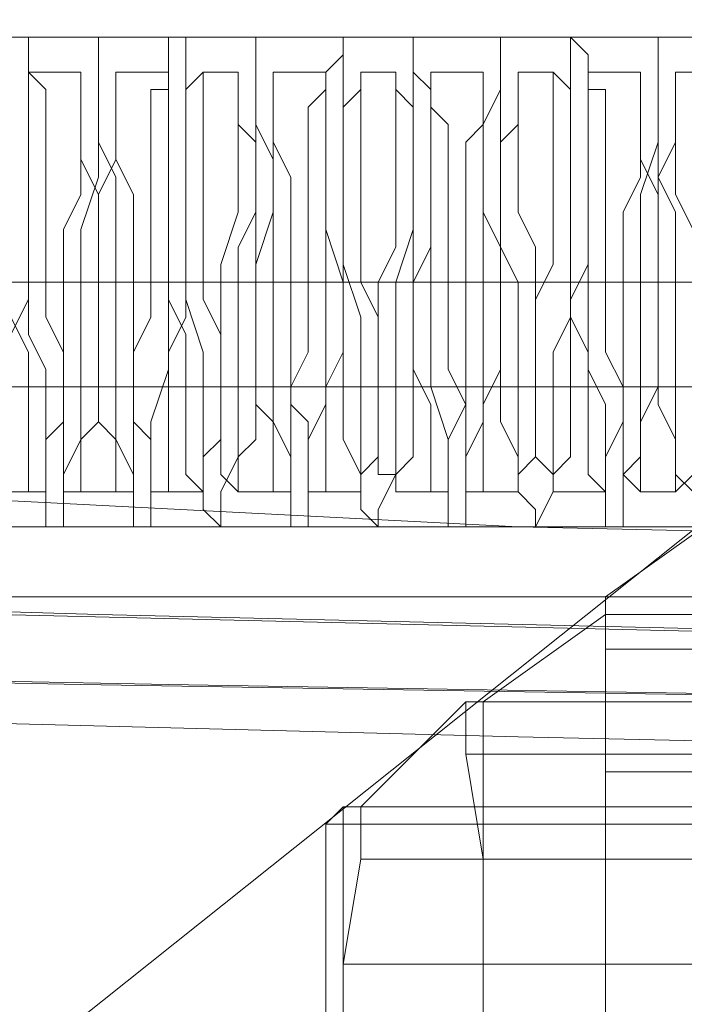
# Model space of a CAD drawing. Units: millimetres. Extents: x -432 to 3499, y -325 to 3350.
# Drawn here: x 1062 to 1078, y 1140 to 1164 of the extents above; entities that cross this region are included whole.
import ezdxf

# ---------------------------------------------------------------- set-up
doc = ezdxf.new("R2010")
doc.units = ezdxf.units.MM
doc.layers.add('robinia stolpe', color=32, linetype='Continuous', lineweight=9)
doc.layers.add('stål', color=253, linetype='Continuous', lineweight=9)

msp = doc.modelspace()

# ---------------------------------------------------------------- linework, layer by layer
at = {"layer": 'robinia stolpe', "flags": 128}
for points in [[(1831.789, 1188.495), (1519.572, 1188.495), (1519.572, 1144.442), (1475.519, 1144.442), (1475.519, 1188.495), (1163.302, 1188.495), (1163.302, 1144.442), (1070.065, 1144.442), (1070.065, 1109.799), (1069.637, 1109.371)], [(1885.678, 1070.451), (1109.413, 1070.451), (1108.985, 1070.024), (1098.72, 1071.307), (1089.311, 1075.156), (1080.757, 1081.571), (1074.769, 1089.697), (1070.92, 1099.107), (1069.637, 1109.371), (1069.637, 1144.015), (1162.875, 1144.015), (1162.875, 1188.067), (1475.519, 1188.067), (1475.519, 1144.015), (1519.572, 1144.015), (1519.572, 1188.067), (1832.216, 1188.067)], [(1153.465, 1163.261), (1057.662, 1163.261)], [(1082.468, 1154.279), (1052.957, 1130.756), (1149.616, 1130.756)], [(1076.48, 1126.051), (1076.48, 1123.485), (1076.48, 1122.202), (1079.474, 1124.768), (1079.474, 1126.051), (1079.474, 1128.618), (1079.474, 1147.864), (1079.474, 1150.43), (1079.474, 1151.713), (1076.48, 1149.575), (1076.48, 1148.292), (1076.48, 1145.725)], [(1153.465, 1151.285), (1057.662, 1151.285)], [(1919.466, 1145.725), (1919.466, 1148.292), (1919.466, 1149.575), (1076.48, 1149.575)], [(1073.486, 1123.485), (1073.486, 1120.919), (1073.486, 1119.636), (1076.48, 1122.202), (1076.48, 1123.485), (1076.48, 1126.051), (1076.48, 1145.298), (1076.48, 1148.292), (1076.48, 1149.147), (1073.486, 1147.008), (1073.486, 1145.725), (1073.486, 1143.159)], [(1919.894, 1149.147), (1919.894, 1148.292), (1919.894, 1145.298), (1076.48, 1145.298)], [(1922.032, 1147.008), (1919.894, 1149.147), (1076.48, 1149.147)], [(1919.466, 1148.292), (1076.48, 1148.292)], [(1919.894, 1148.292), (1076.48, 1148.292)], [(1070.065, 1120.919), (1070.493, 1118.353), (1070.493, 1117.07), (1073.059, 1119.636), (1073.059, 1120.491), (1073.486, 1123.485), (1073.486, 1143.159), (1073.059, 1145.725), (1073.059, 1147.008), (1070.493, 1144.442), (1070.493, 1143.159), (1070.065, 1140.593)], [(1925.026, 1144.442), (1922.46, 1147.008), (1073.059, 1147.008)], [(1922.46, 1143.159), (1922.032, 1145.725), (1922.032, 1147.008), (1073.486, 1147.008)], [(1922.46, 1147.008), (1922.46, 1145.725), (1922.46, 1143.159), (1073.486, 1143.159)], [(1922.46, 1145.725), (1073.059, 1145.725)], [(1922.032, 1145.725), (1073.486, 1145.725)], [(1069.637, 1144.015), (1070.065, 1144.442)], [(1925.026, 1140.593), (1925.026, 1143.159), (1925.026, 1144.442), (1070.493, 1144.442)], [(1925.026, 1143.159), (1070.493, 1143.159)]]:
    msp.add_lwpolyline(points, dxfattribs=at)
for points in [[(1057.662, 1157.273), (1153.465, 1157.273)], [(1076.48, 1145.725), (1076.48, 1126.051), (1919.466, 1126.051), (1919.466, 1145.725), (1076.48, 1145.725)], [(1073.486, 1143.159), (1073.486, 1123.485), (1922.46, 1123.485), (1922.46, 1143.159), (1073.486, 1143.159)], [(1070.065, 1140.593), (1070.065, 1120.919), (1925.026, 1120.919), (1925.026, 1140.593), (1070.065, 1140.593)]]:
    msp.add_lwpolyline(points, close=True, dxfattribs=at)
at = {"layer": 'stål', "flags": 128}
for points in [[(1951.543, 1146.153), (1635.905, 1142.732), (1616.231, 1142.304), (1595.701, 1142.304), (1574.317, 1142.304), (1552.504, 1141.876), (1530.264, 1141.876), (1508.452, 1142.304), (1487.067, 1142.304), (1466.538, 1142.304), (1446.864, 1142.732), (1115.828, 1146.581), (1088.883, 1147.008), (1063.649, 1147.436), (1040.982, 1147.864), (1020.452, 1148.292), (1002.061, 1148.719), (986.664, 1149.147), (974.261, 1150.002), (964.424, 1150.43), (958.009, 1151.285), (954.587, 1151.713), (954.16, 1152.569), (993.935, 1177.375)], [(1949.832, 1146.153), (1634.194, 1142.732), (1614.948, 1142.304), (1594.846, 1142.304), (1573.889, 1142.304), (1552.076, 1142.304), (1530.692, 1142.304), (1508.879, 1142.304), (1487.922, 1142.304), (1467.393, 1142.304), (1448.147, 1142.732), (1117.539, 1146.581), (1091.022, 1147.008), (1065.788, 1147.436), (1043.12, 1147.864), (1022.591, 1148.292), (1004.628, 1148.719), (989.658, 1149.147), (977.255, 1150.002), (967.418, 1150.43), (961.003, 1151.285), (957.581, 1151.713), (957.153, 1152.569), (996.929, 1177.375)], [(1886.533, 1147.008), (1886.961, 1147.008), (1605.538, 1143.587), (1588.43, 1143.587), (1570.04, 1143.159), (1550.793, 1143.159), (1531.547, 1143.159), (1512.729, 1143.159), (1494.338, 1143.587), (1476.802, 1143.587), (1147.05, 1147.436), (1122.244, 1147.864), (1100.003, 1148.292), (1079.474, 1148.719), (1061.511, 1149.147), (1046.114, 1149.575), (1033.711, 1150.002), (1023.874, 1150.858), (1017.031, 1151.285), (1013.181, 1151.713), (1012.754, 1152.569), (1048.68, 1177.375)], [(1883.54, 1147.008), (1604.255, 1143.587), (1587.147, 1143.587), (1569.184, 1143.587), (1550.793, 1143.159), (1531.975, 1143.159), (1513.584, 1143.587), (1495.621, 1143.587), (1478.513, 1143.587), (1148.333, 1147.436), (1124.382, 1147.864), (1102.142, 1148.292), (1082.04, 1148.719), (1064.077, 1149.147), (1048.68, 1149.575), (1036.277, 1150.002), (1026.868, 1150.858), (1020.025, 1151.285), (1016.175, 1151.713), (1015.748, 1152.569), (1051.674, 1177.375)], [(1061.939, 1163.261), (1062.366, 1163.261), (1062.366, 1162.833), (1062.366, 1161.978), (1062.366, 1161.55), (1062.366, 1160.267), (1062.366, 1159.412), (1062.366, 1158.556), (1062.366, 1157.273), (1062.366, 1155.99), (1062.794, 1155.135), (1062.794, 1153.852), (1062.794, 1152.996), (1062.794, 1152.141), (1062.794, 1151.713), (1062.794, 1151.285), (1063.222, 1151.285), (1063.222, 1151.713), (1063.222, 1152.569), (1063.649, 1153.424), (1063.649, 1154.279), (1063.649, 1155.562), (1063.649, 1156.418), (1063.649, 1157.701), (1063.649, 1158.556), (1064.077, 1159.839), (1064.077, 1160.695), (1064.077, 1161.55), (1064.077, 1162.405), (1064.077, 1162.833), (1064.077, 1163.261), (1064.077, 1162.833), (1064.077, 1162.405), (1064.077, 1161.55), (1064.077, 1160.695), (1064.505, 1159.839), (1064.505, 1158.556), (1064.505, 1157.701), (1064.505, 1156.418), (1064.505, 1155.135), (1064.505, 1154.279), (1064.505, 1153.424), (1064.932, 1152.569), (1064.932, 1151.713), (1064.932, 1151.285), (1065.36, 1151.285), (1065.36, 1151.713), (1065.36, 1152.141), (1065.36, 1152.996), (1065.36, 1153.852), (1065.788, 1155.135), (1065.788, 1155.99), (1065.788, 1157.273), (1065.788, 1158.556), (1065.788, 1159.412), (1065.788, 1160.695), (1065.788, 1161.55), (1065.788, 1161.978), (1065.788, 1162.833), (1065.788, 1163.261), (1066.216, 1163.261), (1066.216, 1162.833), (1066.216, 1162.405), (1066.216, 1161.978), (1066.216, 1161.122), (1066.216, 1160.267), (1066.216, 1158.984), (1066.216, 1158.129), (1066.216, 1156.845), (1066.643, 1155.562), (1066.643, 1154.707), (1066.643, 1153.424), (1066.643, 1152.569), (1066.643, 1152.141), (1066.643, 1151.713), (1067.071, 1151.285), (1067.071, 1151.713), (1067.071, 1152.141), (1067.499, 1152.996), (1067.499, 1153.852), (1067.499, 1154.707), (1067.499, 1155.562), (1067.499, 1156.845), (1067.499, 1158.129), (1067.926, 1158.984), (1067.926, 1160.267), (1067.926, 1161.122), (1067.926, 1161.978), (1067.926, 1162.405), (1067.926, 1162.833), (1067.926, 1163.261), (1067.926, 1162.833), (1067.926, 1161.978), (1067.926, 1161.122), (1068.354, 1160.267), (1068.354, 1159.412), (1068.354, 1158.129), (1068.354, 1157.273), (1068.354, 1155.99), (1068.354, 1155.135), (1068.354, 1153.852), (1068.782, 1152.996), (1068.782, 1152.141), (1068.782, 1151.713), (1068.782, 1151.285), (1069.209, 1151.285), (1069.209, 1152.141), (1069.209, 1152.569), (1069.209, 1153.424), (1069.637, 1154.279), (1069.637, 1155.562), (1069.637, 1156.418), (1069.637, 1157.701), (1069.637, 1158.984), (1069.637, 1159.839), (1069.637, 1160.695), (1069.637, 1161.55), (1069.637, 1162.405), (1070.065, 1162.833), (1070.065, 1163.261), (1070.065, 1162.833), (1070.065, 1162.405), (1070.065, 1161.55), (1070.065, 1160.695), (1070.065, 1159.839), (1070.065, 1158.556), (1070.065, 1157.701), (1070.493, 1156.418), (1070.493, 1155.135), (1070.493, 1154.279), (1070.493, 1153.424), (1070.493, 1152.569), (1070.493, 1151.713), (1070.92, 1151.285), (1070.92, 1151.713), (1071.348, 1152.569), (1071.348, 1152.996), (1071.348, 1153.852), (1071.348, 1155.135), (1071.348, 1155.99), (1071.348, 1157.273), (1071.776, 1158.556), (1071.776, 1159.412), (1071.776, 1160.695), (1071.776, 1161.55), (1071.776, 1161.978), (1071.776, 1162.833), (1071.776, 1163.261), (1071.776, 1162.833), (1071.776, 1162.405), (1072.203, 1161.978), (1072.203, 1161.122), (1072.203, 1159.839), (1072.203, 1158.984), (1072.203, 1157.701), (1072.203, 1156.845), (1072.203, 1155.562), (1072.203, 1154.707), (1072.631, 1153.424), (1072.631, 1152.569), (1072.631, 1152.141), (1072.631, 1151.713), (1072.631, 1151.285), (1073.059, 1151.285), (1073.059, 1151.713), (1073.059, 1152.141), (1073.059, 1152.996), (1073.486, 1153.852), (1073.486, 1154.707), (1073.486, 1155.99), (1073.486, 1156.845), (1073.486, 1158.129), (1073.486, 1158.984), (1073.486, 1160.267), (1073.486, 1161.122), (1073.914, 1161.978), (1073.914, 1162.405), (1073.914, 1162.833), (1073.914, 1163.261), (1073.914, 1162.833), (1073.914, 1161.978), (1073.914, 1161.122), (1073.914, 1160.267), (1073.914, 1159.412), (1073.914, 1158.129), (1074.342, 1157.273), (1074.342, 1155.99), (1074.342, 1154.707), (1074.342, 1153.852), (1074.342, 1152.996), (1074.342, 1152.141), (1074.769, 1151.713), (1074.769, 1151.285), (1075.197, 1152.141), (1075.197, 1152.569), (1075.197, 1153.424), (1075.197, 1154.279), (1075.197, 1155.562), (1075.625, 1156.418), (1075.625, 1157.701), (1075.625, 1158.984), (1075.625, 1159.839), (1075.625, 1160.695), (1075.625, 1161.55), (1075.625, 1162.405), (1075.625, 1162.833), (1075.625, 1163.261), (1076.053, 1162.833), (1076.053, 1162.405), (1076.053, 1161.55), (1076.053, 1160.695), (1076.053, 1159.839), (1076.053, 1158.556), (1076.053, 1157.273), (1076.053, 1156.418), (1076.053, 1155.135), (1076.48, 1154.279), (1076.48, 1153.424), (1076.48, 1152.569), (1076.48, 1151.713), (1076.48, 1151.285), (1076.908, 1151.285), (1076.908, 1151.713), (1076.908, 1152.569), (1077.336, 1152.996), (1077.336, 1154.279), (1077.336, 1155.135), (1077.336, 1156.418), (1077.336, 1157.273), (1077.336, 1158.556), (1077.336, 1159.412), (1077.763, 1160.695), (1077.763, 1161.55), (1077.763, 1162.405), (1077.763, 1162.833), (1077.763, 1163.261), (1077.763, 1162.833), (1077.763, 1162.405), (1077.763, 1161.978), (1077.763, 1161.122), (1077.763, 1159.839), (1078.191, 1158.984), (1078.191, 1157.701), (1078.191, 1156.845), (1078.191, 1155.562), (1078.191, 1154.707), (1078.191, 1153.424), (1078.191, 1152.569), (1078.619, 1152.141)], [(1061.939, 1155.99), (1062.366, 1156.845), (1062.366, 1157.701), (1062.366, 1158.556), (1062.366, 1159.839), (1062.366, 1160.267), (1062.366, 1161.122), (1062.366, 1161.55), (1062.366, 1161.978), (1062.366, 1162.405), (1062.794, 1161.978), (1062.794, 1161.122), (1062.794, 1160.695), (1062.794, 1159.839), (1062.794, 1158.984), (1062.794, 1158.129), (1062.794, 1157.273), (1062.794, 1156.418), (1063.222, 1155.562), (1063.222, 1154.707), (1063.222, 1153.852), (1063.222, 1152.996), (1063.222, 1152.569), (1063.222, 1152.141), (1063.649, 1152.141), (1063.649, 1152.569), (1063.649, 1152.996), (1063.649, 1153.424), (1064.077, 1153.852), (1064.077, 1154.707), (1064.077, 1155.562), (1064.077, 1156.418), (1064.077, 1157.701), (1064.077, 1158.556), (1064.077, 1159.412), (1064.505, 1160.267), (1064.505, 1160.695), (1064.505, 1161.55), (1064.505, 1161.978), (1064.505, 1162.405), (1064.505, 1161.978), (1064.505, 1161.55), (1064.505, 1160.695), (1064.505, 1160.267), (1064.932, 1159.412), (1064.932, 1158.556), (1064.932, 1157.701), (1064.932, 1156.418), (1064.932, 1155.562), (1064.932, 1154.707), (1064.932, 1153.852), (1065.36, 1153.424), (1065.36, 1152.569), (1065.36, 1152.141), (1065.788, 1152.141), (1065.788, 1152.569), (1065.788, 1152.996), (1065.788, 1153.852), (1065.788, 1154.707), (1065.788, 1155.562), (1066.216, 1156.418), (1066.216, 1157.273), (1066.216, 1158.129), (1066.216, 1158.984), (1066.216, 1159.839), (1066.216, 1160.695), (1066.216, 1161.122), (1066.216, 1161.978), (1066.643, 1162.405), (1066.643, 1161.978), (1066.643, 1161.55), (1066.643, 1161.122), (1066.643, 1160.267), (1066.643, 1159.412), (1066.643, 1158.556), (1066.643, 1157.701), (1066.643, 1156.845), (1067.071, 1155.99), (1067.071, 1155.135), (1067.071, 1154.279), (1067.071, 1153.424), (1067.071, 1152.996), (1067.071, 1152.569), (1067.499, 1152.141), (1067.499, 1152.569), (1067.499, 1152.996), (1067.926, 1153.424), (1067.926, 1154.279), (1067.926, 1155.135), (1067.926, 1155.99), (1067.926, 1156.845), (1067.926, 1157.701), (1068.354, 1158.984), (1068.354, 1159.839), (1068.354, 1160.267), (1068.354, 1161.122), (1068.354, 1161.55), (1068.354, 1161.978), (1068.354, 1162.405), (1068.354, 1161.978), (1068.354, 1161.55), (1068.354, 1161.122), (1068.354, 1160.695), (1068.782, 1159.839), (1068.782, 1158.984), (1068.782, 1158.129), (1068.782, 1157.273), (1068.782, 1156.418), (1068.782, 1155.135), (1068.782, 1154.279), (1069.209, 1153.852), (1069.209, 1152.996), (1069.209, 1152.569), (1069.209, 1152.141), (1069.637, 1152.141), (1069.637, 1152.569), (1069.637, 1152.996), (1069.637, 1153.424), (1069.637, 1153.852), (1069.637, 1154.707), (1070.065, 1155.562), (1070.065, 1156.845), (1070.065, 1157.701), (1070.065, 1158.556), (1070.065, 1159.412), (1070.065, 1160.267), (1070.065, 1161.122), (1070.065, 1161.55), (1070.493, 1161.978), (1070.493, 1162.405), (1070.493, 1161.978), (1070.493, 1161.55), (1070.493, 1160.695), (1070.493, 1160.267), (1070.493, 1159.412), (1070.493, 1158.556), (1070.493, 1157.273), (1070.92, 1156.418), (1070.92, 1155.562), (1070.92, 1154.707), (1070.92, 1153.852), (1070.92, 1153.424), (1070.92, 1152.569), (1071.348, 1152.569), (1071.348, 1152.141), (1071.348, 1152.569), (1071.776, 1152.996), (1071.776, 1153.852), (1071.776, 1154.707), (1071.776, 1155.562), (1071.776, 1156.418), (1071.776, 1157.273), (1072.203, 1158.129), (1072.203, 1158.984), (1072.203, 1159.839), (1072.203, 1160.695), (1072.203, 1161.55), (1072.203, 1161.978), (1072.203, 1162.405), (1072.203, 1161.978), (1072.203, 1161.55), (1072.631, 1161.122), (1072.631, 1160.267), (1072.631, 1159.412), (1072.631, 1158.556), (1072.631, 1157.701), (1072.631, 1156.845), (1072.631, 1155.99), (1072.631, 1155.135), (1073.059, 1154.279), (1073.059, 1153.424), (1073.059, 1152.996), (1073.059, 1152.569), (1073.059, 1152.141), (1073.486, 1152.141), (1073.486, 1152.569), (1073.486, 1152.996), (1073.486, 1153.424), (1073.486, 1154.279), (1073.914, 1155.135), (1073.914, 1155.99), (1073.914, 1156.845), (1073.914, 1158.129), (1073.914, 1158.984), (1073.914, 1159.839), (1073.914, 1160.695), (1074.342, 1161.122), (1074.342, 1161.55), (1074.342, 1161.978), (1074.342, 1162.405), (1074.342, 1161.978), (1074.342, 1161.55), (1074.342, 1161.122), (1074.342, 1160.695), (1074.342, 1159.839), (1074.342, 1158.984), (1074.769, 1158.129), (1074.769, 1157.273), (1074.769, 1155.99), (1074.769, 1155.135), (1074.769, 1154.279), (1074.769, 1153.852), (1074.769, 1152.996), (1075.197, 1152.569), (1075.197, 1152.141), (1075.197, 1152.569), (1075.625, 1152.996), (1075.625, 1153.424), (1075.625, 1154.279), (1075.625, 1154.707), (1075.625, 1155.562), (1075.625, 1156.845), (1076.053, 1157.701), (1076.053, 1158.556), (1076.053, 1159.412), (1076.053, 1160.267), (1076.053, 1161.122), (1076.053, 1161.55), (1076.053, 1161.978), (1076.053, 1162.405), (1076.053, 1161.978), (1076.48, 1161.978), (1076.48, 1161.55), (1076.48, 1160.695), (1076.48, 1160.267), (1076.48, 1159.412), (1076.48, 1158.556), (1076.48, 1157.273), (1076.48, 1156.418), (1076.48, 1155.562), (1076.908, 1154.707), (1076.908, 1153.852), (1076.908, 1153.424), (1076.908, 1152.569), (1077.336, 1152.141), (1077.336, 1152.569), (1077.336, 1152.996), (1077.336, 1153.852), (1077.763, 1154.707), (1077.763, 1155.562), (1077.763, 1156.418), (1077.763, 1157.273), (1077.763, 1158.129), (1077.763, 1158.984), (1077.763, 1159.839), (1078.191, 1160.695), (1078.191, 1161.55), (1078.191, 1161.978), (1078.191, 1162.405), (1078.191, 1161.978), (1078.191, 1161.55), (1078.191, 1161.122), (1078.191, 1160.267), (1078.191, 1159.412), (1078.619, 1158.556)], [(1078.619, 1152.569), (1078.191, 1152.141), (1078.191, 1152.569), (1078.191, 1152.996), (1078.191, 1153.424), (1077.763, 1154.279), (1077.763, 1155.135), (1077.763, 1155.99), (1077.763, 1156.845), (1077.763, 1157.701), (1077.763, 1158.556), (1077.763, 1159.412), (1077.336, 1160.267), (1077.336, 1161.122), (1077.336, 1161.55), (1077.336, 1161.978), (1077.336, 1162.405), (1077.336, 1161.978), (1077.336, 1161.55), (1077.336, 1160.695), (1077.336, 1159.839), (1076.908, 1158.984), (1076.908, 1158.129), (1076.908, 1157.273), (1076.908, 1156.418), (1076.908, 1155.562), (1076.908, 1154.707), (1076.908, 1153.852), (1076.48, 1152.996), (1076.48, 1152.569), (1076.48, 1152.141), (1076.053, 1152.569), (1076.053, 1153.424), (1076.053, 1153.852), (1076.053, 1154.707), (1076.053, 1155.562), (1075.625, 1156.418), (1075.625, 1157.273), (1075.625, 1158.556), (1075.625, 1159.412), (1075.625, 1160.267), (1075.625, 1160.695), (1075.625, 1161.55), (1075.625, 1161.978), (1075.197, 1162.405), (1075.197, 1161.978), (1075.197, 1161.55), (1075.197, 1161.122), (1075.197, 1160.267), (1075.197, 1159.412), (1075.197, 1158.556), (1075.197, 1157.701), (1074.769, 1156.845), (1074.769, 1155.562), (1074.769, 1154.707), (1074.769, 1154.279), (1074.769, 1153.424), (1074.769, 1152.996), (1074.342, 1152.569), (1074.342, 1152.141), (1074.342, 1152.569), (1074.342, 1152.996), (1073.914, 1153.852), (1073.914, 1154.279), (1073.914, 1155.135), (1073.914, 1155.99), (1073.914, 1157.273), (1073.914, 1158.129), (1073.486, 1158.984), (1073.486, 1159.839), (1073.486, 1160.695), (1073.486, 1161.122), (1073.486, 1161.55), (1073.486, 1161.978), (1073.486, 1162.405), (1073.486, 1161.978), (1073.486, 1161.55), (1073.486, 1161.122), (1073.059, 1160.695), (1073.059, 1159.839), (1073.059, 1158.984), (1073.059, 1158.129), (1073.059, 1156.845), (1073.059, 1155.99), (1073.059, 1155.135), (1073.059, 1154.279), (1072.631, 1153.424), (1072.631, 1152.996), (1072.631, 1152.569), (1072.631, 1152.141), (1072.203, 1152.141), (1072.203, 1152.569), (1072.203, 1152.996), (1072.203, 1153.424), (1072.203, 1154.279), (1071.776, 1155.135), (1071.776, 1155.99), (1071.776, 1156.845), (1071.776, 1157.701), (1071.776, 1158.556), (1071.776, 1159.412), (1071.776, 1160.267), (1071.776, 1161.122), (1071.776, 1161.55), (1071.348, 1161.978), (1071.348, 1162.405), (1071.348, 1161.978), (1071.348, 1161.55), (1071.348, 1160.695), (1071.348, 1159.839), (1071.348, 1158.984), (1071.348, 1158.129), (1070.92, 1157.273), (1070.92, 1156.418), (1070.92, 1155.562), (1070.92, 1154.707), (1070.92, 1153.852), (1070.92, 1152.996), (1070.493, 1152.569), (1070.493, 1152.141), (1070.493, 1152.569), (1070.065, 1153.424), (1070.065, 1153.852), (1070.065, 1154.707), (1070.065, 1155.562), (1070.065, 1156.418), (1070.065, 1157.273), (1069.637, 1158.556), (1069.637, 1159.412), (1069.637, 1160.267), (1069.637, 1160.695), (1069.637, 1161.55), (1069.637, 1161.978), (1069.637, 1162.405), (1069.637, 1161.978), (1069.209, 1161.55), (1069.209, 1161.122), (1069.209, 1160.267), (1069.209, 1159.412), (1069.209, 1158.556), (1069.209, 1157.701), (1069.209, 1156.845), (1069.209, 1155.562), (1068.782, 1154.707), (1068.782, 1153.852), (1068.782, 1153.424), (1068.782, 1152.996), (1068.782, 1152.569), (1068.782, 1152.141), (1068.354, 1152.141), (1068.354, 1152.569), (1068.354, 1152.996), (1068.354, 1153.852), (1067.926, 1154.279), (1067.926, 1155.135), (1067.926, 1156.418), (1067.926, 1157.273), (1067.926, 1158.129), (1067.926, 1158.984), (1067.926, 1159.839), (1067.926, 1160.695), (1067.499, 1161.122), (1067.499, 1161.55), (1067.499, 1161.978), (1067.499, 1162.405), (1067.499, 1161.978), (1067.499, 1161.55), (1067.499, 1161.122), (1067.499, 1160.267), (1067.499, 1159.839), (1067.499, 1158.984), (1067.071, 1157.701), (1067.071, 1156.845), (1067.071, 1155.99), (1067.071, 1155.135), (1067.071, 1154.279), (1067.071, 1153.424), (1066.643, 1152.996), (1066.643, 1152.569), (1066.643, 1152.141), (1066.216, 1152.569), (1066.216, 1152.996), (1066.216, 1153.424), (1066.216, 1154.279), (1066.216, 1155.135), (1066.216, 1155.99), (1065.788, 1156.845), (1065.788, 1157.701), (1065.788, 1158.556), (1065.788, 1159.412), (1065.788, 1160.267), (1065.788, 1161.122), (1065.788, 1161.55), (1065.788, 1161.978), (1065.788, 1162.405), (1065.788, 1161.978), (1065.36, 1161.978), (1065.36, 1161.122), (1065.36, 1160.695), (1065.36, 1159.839), (1065.36, 1158.984), (1065.36, 1158.129), (1065.36, 1157.273), (1065.36, 1156.418), (1064.932, 1155.562), (1064.932, 1154.707), (1064.932, 1153.852), (1064.932, 1152.996), (1064.932, 1152.569), (1064.932, 1152.141), (1064.505, 1152.141), (1064.505, 1152.569), (1064.505, 1153.424), (1064.077, 1153.852), (1064.077, 1154.707), (1064.077, 1155.562), (1064.077, 1156.418), (1064.077, 1157.701), (1064.077, 1158.556), (1064.077, 1159.412), (1063.649, 1160.267), (1063.649, 1160.695), (1063.649, 1161.55), (1063.649, 1161.978), (1063.649, 1162.405), (1063.649, 1161.978), (1063.649, 1161.55), (1063.649, 1160.695), (1063.649, 1160.267), (1063.649, 1159.412), (1063.222, 1158.556), (1063.222, 1157.701), (1063.222, 1156.418), (1063.222, 1155.562), (1063.222, 1154.707), (1063.222, 1153.852), (1062.794, 1153.424), (1062.794, 1152.996), (1062.794, 1152.569), (1062.794, 1152.141), (1062.366, 1152.141), (1062.366, 1152.569), (1062.366, 1152.996), (1062.366, 1153.852), (1062.366, 1154.707), (1062.366, 1155.562), (1061.939, 1156.418)], [(1063.649, 1162.405), (1062.366, 1162.405)], [(1065.788, 1162.405), (1064.505, 1162.405)], [(1067.499, 1162.405), (1066.643, 1162.405)], [(1069.637, 1162.405), (1068.354, 1162.405)], [(1071.348, 1162.405), (1070.493, 1162.405)], [(1073.486, 1162.405), (1072.203, 1162.405)], [(1075.197, 1162.405), (1074.342, 1162.405)], [(1077.336, 1162.405), (1076.053, 1162.405)], [(1079.474, 1162.405), (1078.191, 1162.405)], [(1063.222, 1157.273), (1062.366, 1157.273)], [(1065.36, 1157.273), (1064.077, 1157.273), (1062.794, 1157.273)], [(1065.788, 1157.273), (1064.932, 1157.273)], [(1067.071, 1157.273), (1066.216, 1157.273)], [(1069.209, 1157.273), (1067.926, 1157.273), (1066.643, 1157.273)], [(1073.059, 1157.273), (1071.776, 1157.273), (1070.92, 1157.273), (1070.065, 1157.273), (1068.782, 1157.273)], [(1075.197, 1157.273), (1073.914, 1157.273), (1072.631, 1157.273)], [(1075.625, 1157.273), (1074.769, 1157.273)], [(1076.908, 1157.273), (1076.053, 1157.273)], [(1079.046, 1157.273), (1077.763, 1157.273), (1076.48, 1157.273)], [(1102.142, 1149.575), (1102.142, 1154.707), (1015.748, 1154.707), (1015.748, 1149.575)], [(1015.748, 1154.707), (1018.314, 1153.852), (1023.874, 1153.424), (1032.428, 1152.996), (1043.548, 1152.569), (1057.662, 1152.141), (1074.342, 1151.285), (1093.588, 1150.858), (1114.973, 1150.858), (1138.068, 1150.43)], [(1138.068, 1145.298), (1138.068, 1150.43), (1141.917, 1153.852), (1141.917, 1148.719), (1138.068, 1145.298), (1114.973, 1145.298), (1093.588, 1145.725), (1074.342, 1146.153), (1057.662, 1146.581), (1043.548, 1147.436), (1032.428, 1147.864), (1023.874, 1148.292), (1018.314, 1148.719), (1015.748, 1149.575), (1102.142, 1149.575), (1112.407, 1149.575), (1122.244, 1149.575), (1130.797, 1149.147), (1136.785, 1149.147), (1140.634, 1148.719), (1141.917, 1148.719)], [(1062.794, 1152.141), (1061.511, 1152.141)], [(1064.505, 1152.141), (1063.649, 1152.141)], [(1066.643, 1152.141), (1065.36, 1152.141)], [(1068.354, 1152.141), (1067.499, 1152.141)], [(1070.493, 1152.141), (1069.209, 1152.141)], [(1072.631, 1152.141), (1071.348, 1152.141)], [(1074.342, 1152.141), (1073.486, 1152.141)], [(1076.48, 1152.141), (1075.197, 1152.141)], [(1078.191, 1152.141), (1077.336, 1152.141)]]:
    msp.add_lwpolyline(points, dxfattribs=at)

doc.saveas('drawing.dxf')
